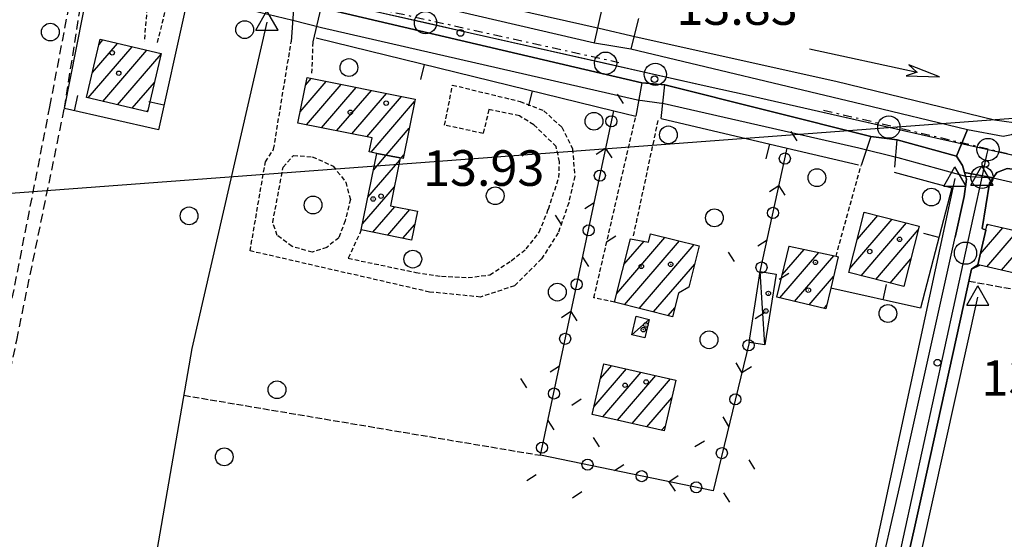
# Model space of a CAD drawing. Extents: x 1734151 to 1738459, y 5042694 to 5045820.
# Drawn here: x 1736150 to 1736372, y 5045060 to 5045176 of the extents above; entities that cross this region are included whole.
import ezdxf

# ---------------------------------------------------------------- set-up
doc = ezdxf.new("R2010")
doc.units = 0
for name, pattern in [('C', [10, 5, 5]), ('L3', [1.5, 1, -0.5]), ('L5', [2, 1.5, -0.5]), ('L7', [3, 2, -1]), ('L8', [4.5, 2, -1, 0.5, -1])]:
    doc.linetypes.add(name, pattern=pattern)
for name, color, linetype in [('11A1', 1, 'C'), ('11D4', 1, 'C'), ('15B2', 5, 'L8'), ('15E5', 2, 'C'), ('16A1', 1, 'C'), ('17A1', 1, 'C'), ('17C3', 1, 'C'), ('19A1', 1, 'C'), ('19C3', 2, 'C'), ('1A1', 4, 'C'), ('1AJ36', 1, 'C'), ('1C3', 1, 'C'), ('20A1', 2, 'C'), ('297', 7, 'CONTINUOUS'), ('298', 7, 'CONTINUOUS'), ('2E5', 3, 'C'), ('2F6', 3, 'C'), ('2J10', 2, 'L7'), ('2L12', 1, 'L3'), ('3A1', 1, 'C'), ('3C3', 1, 'C'), ('4B2', 3, 'C'), ('5A1', 2, 'L5'), ('5F6', 1, 'C'), ('A2E5', 1, 'C'), ('A2F6', 1, 'C'), ('A4B2', 1, 'C'), ('I2E5', 7, 'CONTINUOUS'), ('I4B2', 7, 'CONTINUOUS'), ('N2F6', 2, 'C'), ('N2H8', 2, 'C'), ('N2P16', 2, 'C'), ('N4A1', 2, 'C'), ('N4S19', 2, 'C')]:
    doc.layers.add(name, color=color, linetype=linetype)

# ---------------------------------------------------------------- blocks, each defined once
blk = doc.blocks.new('11D4')
at = {"layer": '11D4'}
for radius in [0.5, 0.01]:
    blk.add_circle((0, 0), radius, dxfattribs=at)
blk = doc.blocks.new('1AJ36')
at = {"layer": '1AJ36'}
for radius in [0.5, 0.01]:
    blk.add_circle((0, 0), radius, dxfattribs=at)
blk = doc.blocks.new('11A1')
at = {"layer": '11A1'}
blk.add_circle((0, 0), 0.75, dxfattribs=at)
blk = doc.blocks.new('5F6')
at = {"layer": '5F6'}
blk.add_circle((0, 0), 2, dxfattribs=at)
blk = doc.blocks.new('20A1')
at = {"layer": '20A1'}
for p, q in [((0, 0), (24.76997, 0)), ((22.57177, -1.32906), (29.91698, 0.10224)), ((24.76997, 0), (22.57177, -1.32906)), ((29.91698, 0.10224), (22.62539, 1.22683)), ((22.62539, 1.22683), (24.71636, 0))]:
    blk.add_line(p, q, dxfattribs=at)
blk = doc.blocks.new('N2P16')
at = {"layer": 'N2P16'}
blk.add_circle((0, -0.00928), 2.5, dxfattribs=at)
blk = doc.blocks.new('N2H8')
at = {"layer": 'N2H8'}
blk.add_circle((0, -0.00928), 2.5, dxfattribs=at)
blk = doc.blocks.new('N2F6')
at = {"layer": 'N2F6'}
blk.add_circle((0, -0.00928), 2.5, dxfattribs=at)
blk = doc.blocks.new('N4A1')
at = {"layer": 'N4A1'}
for p, q in [((2.4755, -1.75357), (-0.02926, 2.58115)), ((-2.5275, -1.75518), (2.4725, -1.75518))]:
    blk.add_line(p, q, dxfattribs=at)
at = {"layer": 'N4A1', "flags": 128}
blk.add_lwpolyline([(-2.52926, -1.74898), (-0.02926, 2.58115)], dxfattribs=at)
blk = doc.blocks.new('N4S19')
at = {"layer": 'N4S19'}
for p, q in [((2.4755, -1.75357), (-0.02926, 2.58115)), ((-2.5275, -1.75518), (2.4725, -1.75518))]:
    blk.add_line(p, q, dxfattribs=at)
at = {"layer": 'N4S19', "flags": 128}
blk.add_lwpolyline([(-2.52926, -1.74898), (-0.02926, 2.58115)], dxfattribs=at)
blk = doc.blocks.new('19C3')
at = {"layer": '19C3'}
for points in [[(-6.32083, -0.02486), (-4.55306, 1.74291)], [(6.17917, -0.02486), (7.94694, -1.79262)]]:
    blk.add_lwpolyline(points, dxfattribs=at)
blk.add_circle((-0.07083, -0.02486), 1.25, dxfattribs=at)
blk = doc.blocks.new('19A1')
at = {"layer": '19A1'}
blk.add_line((0, 0), (0, 3.50512), dxfattribs=at)

msp = doc.modelspace()

# ---------------------------------------------------------------- linework, layer by layer
at = {"layer": '15B2'}
for points in [[(1736331.21106, 5045156.07374, 13.829), (1736377.2839, 5045145.22583, 13.613), (1736379.5933, 5045149.86034, 13.793), (1736380.53057, 5045164.54168, 13.665), (1736380.32572, 5045196.14739, 13.894), (1736383.55195, 5045216.47257, 13.861), (1736393.09395, 5045263.23085, 13.997), (1736393.35363, 5045264.35641, 13.996)], [(1736232.53225, 5045214.59127, 14.003), (1736226.22857, 5045179.92194, 14.138), (1736285.14059, 5045166.79646, 14.011)]]:
    msp.add_polyline3d(points, dxfattribs=at)
at = {"layer": '15E5'}
msp.add_polyline3d([(1736266.38713, 5045338.53944, 13.13), (1736252.53065, 5045272.07554, 12.8), (1736251.75433, 5045271.5551, 12.865), (1736249.16553, 5045272.12437, 12.923), (1736248.54653, 5045272.32872, 12.932), (1736231.77903, 5045189.6057, 13.964), (1736229.52613, 5045178.47212, 14.132), (1736251.71146, 5045173.47883, 13.947), (1736305.71615, 5045161.3246, 13.835), (1736313.55784, 5045159.56225, 13.823), (1736356.45691, 5045149.86357, 13.787), (1736368.17269, 5045147.21502, 13.74), (1736378.21368, 5045144.94246, 13.622), (1736379.44731, 5045152.1178, 13.806), (1736380.41908, 5045157.76828, 13.79), (1736380.19169, 5045179.73917, 13.691), (1736380.73102, 5045197.75218, 13.885), (1736389.81991, 5045246.90536, 13.906), (1736393.09395, 5045263.23085, 13.997), (1736415.04039, 5045358.50918, 13.993)], dxfattribs=at)
at = {"layer": '16A1'}
msp.add_line((1734255.98577, 5044995.67991), (1737505.64283, 5045239.04314), dxfattribs=at)
at = {"layer": '17A1'}
for p, q in [((1736168.29973, 5045170.8273, -3333), (1736169.17984, 5045171.8499, -3333)), ((1736165.87424, 5045158.81135, -3333), (1736175.76671, 5045170.30545, -3333)), ((1736166.81756, 5045164.50683, -3333), (1736172.47377, 5045171.07771, -3333)), ((1736169.16725, 5045158.03809, -3333), (1736179.06065, 5045169.53327, -3333)), ((1736172.45927, 5045157.26476, -3333), (1736182.23642, 5045168.62487, -3333)), ((1736214.71487, 5045161.68779, -3333), (1736216.00182, 5045163.18311, -3333)), ((1736175.75228, 5045156.4915, -3333), (1736180.75525, 5045162.30447, -3333)), ((1736213.52423, 5045155.70604, -3333), (1736219.38156, 5045162.51061, -3333)), ((1736214.95923, 5045152.77396, -3333), (1736222.76129, 5045161.83811, -3333)), ((1736218.33804, 5045152.10038, -3333), (1736226.14003, 5045161.16554, -3333)), ((1736221.71678, 5045151.42781, -3333), (1736229.51969, 5045160.49404, -3333)), ((1736225.09559, 5045150.75424, -3333), (1736232.89942, 5045159.82154, -3333)), ((1736228.4744, 5045150.08067, -3333), (1736236.27915, 5045159.14904, -3333)), ((1736179.04521, 5045155.71924, -3333), (1736179.27401, 5045155.98508, -3333)), ((1736229.44259, 5045146.60619, -3333), (1736239.22614, 5045157.97481, -3333)), ((1736232.82409, 5045145.93683, -3333), (1736238.03741, 5045151.9942, -3333)), ((1736229.98496, 5045142.56432, -3333), (1736232.87907, 5045145.92591, -3333)), ((1736236.20752, 5045145.26862, -3333), (1736236.84777, 5045146.01253, -3333)), ((1736228.75564, 5045136.53655, -3333), (1736235.89347, 5045144.82893, -3333)), ((1736227.52632, 5045130.50878, -3333), (1736234.69729, 5045138.84075, -3333)), ((1736229.84605, 5045128.60465, -3333), (1736234.8019, 5045134.36396, -3333)), ((1736233.22386, 5045127.93101, -3333), (1736238.18256, 5045133.69253, -3333)), ((1736338.79569, 5045127.02535, -3333), (1736343.37899, 5045132.34962, -3333)), ((1736236.60175, 5045127.25636, -3333), (1736239.25777, 5045130.3424, -3333)), ((1736337.131, 5045120.49064, -3333), (1736346.62581, 5045131.52376, -3333)), ((1736339.67391, 5045118.84691, -3333), (1736349.8727, 5045130.6969, -3333)), ((1736366.46507, 5045123.7785, -3333), (1736371.51234, 5045129.64294, -3333)), ((1736367.89182, 5045130.03567, -3333), (1736368.20648, 5045130.40019, -3333)), ((1736284.68449, 5045114.85117, -3333), (1736295.53282, 5045127.45478, -3333)), ((1736342.92073, 5045118.02105, -3333), (1736352.49318, 5045129.14221, -3333)), ((1736367.89362, 5045120.8389, -3333), (1736374.8192, 5045128.88575, -3333)), ((1736371.19955, 5045120.08065, -3333), (1736378.12513, 5045128.1275, -3333)), ((1736286.30958, 5045121.33879, -3333), (1736290.82277, 5045126.58158, -3333)), ((1736286.46914, 5045112.32533, -3333), (1736298.79985, 5045126.6535, -3333)), ((1736289.72617, 5045111.51026, -3333), (1736302.06796, 5045125.8513, -3333)), ((1736323.41727, 5045125.43344, -3333), (1736323.45048, 5045125.47203, -3333)), ((1736321.37562, 5045113.8624, -3333), (1736330.13239, 5045124.03798, -3333)), ((1736321.9075, 5045119.07981, -3333), (1736326.79147, 5045124.75451, -3333)), ((1736324.66026, 5045113.08049, -3333), (1736333.4743, 5045123.32153, -3333)), ((1736292.98314, 5045110.69619, -3333), (1736302.21601, 5045121.42389, -3333)), ((1736346.16762, 5045117.19419, -3333), (1736350.82742, 5045122.60842, -3333)), ((1736327.9459, 5045112.29865, -3333), (1736333.41562, 5045118.65501, -3333)), ((1736331.23054, 5045111.51674, -3333), (1736331.91046, 5045112.30674, -3333)), ((1736296.24017, 5045109.88113, -3333), (1736297.71533, 5045111.59512, -3333)), ((1736281.02526, 5045095.72807, -3333), (1736283.55666, 5045098.67039, -3333)), ((1736279.59198, 5045089.4644, -3333), (1736286.86536, 5045097.91535, -3333)), ((1736281.53992, 5045087.1283, -3333), (1736290.17406, 5045097.16031, -3333)), ((1736284.84762, 5045086.37318, -3333), (1736293.48176, 5045096.4052, -3333)), ((1736288.1554, 5045085.61707, -3333), (1736296.79046, 5045095.65016, -3333)), ((1736291.46317, 5045084.86096, -3333), (1736297.08427, 5045091.39211, -3333)), ((1736294.77087, 5045084.10584, -3333), (1736295.65283, 5045085.13059, -3333))]:
    msp.add_line(p, q, dxfattribs=at)
at = {"layer": '17C3'}
for p, q in [((1736318.01606, 5045103.27169, -3333), (1736316.9619, 5045119.75839, -3333)), ((1736288.08077, 5045105.56164, -3333), (1736292.01462, 5045109.00611, -3333))]:
    msp.add_line(p, q, dxfattribs=at)
at = {"layer": '1A1'}
for points in [[(1736168.57252, 5045171.99195, 20.39), (1736182.27294, 5045168.78004, 20.39), (1736179.20344, 5045155.68195, 20.39), (1736165.50273, 5045158.89785, 20.39), (1736168.57252, 5045171.99195, 20.39)], [(1736235.98971, 5045145.31147, 19.91), (1736230.75675, 5045146.3456, 19.91), (1736229.03848, 5045146.68624, 19.91), (1736229.66443, 5045149.84387, 19.91), (1736213.01786, 5045153.16107, 19.91), (1736215.05, 5045163.37256, 19.91), (1736239.33926, 5045158.53985, 19.91), (1736236.68086, 5045145.1747, 19.91), (1736235.98971, 5045145.31147, 19.91)], [(1736235.98971, 5045145.31147, 17.53), (1736233.84103, 5045134.55374, 17.53), (1736239.86112, 5045133.35995, 17.53), (1736238.56145, 5045126.86561, 17.53), (1736227.24396, 5045129.1238, 17.53), (1736230.75675, 5045146.3456, 17.53), (1736235.98971, 5045145.31147, 17.53)], [(1736340.34989, 5045133.12058, 20.37), (1736352.70548, 5045129.97642, 20.37), (1736349.24785, 5045116.41001, 20.37), (1736336.89219, 5045119.55517, 20.37), (1736340.34989, 5045133.12058, 20.37)], [(1736381.05144, 5045127.45714, 18.37), (1736378.95523, 5045118.30182, 18.37), (1736366.29681, 5045121.20469, 18.37), (1736365.89885, 5045121.29623, 18.37), (1736367.67419, 5045129.0717, 18.37), (1736367.98608, 5045130.45088, 18.37), (1736381.05144, 5045127.45714, 18.37)], [(1736292.29737, 5045128.2494, 20.37), (1736303.25505, 5045125.56012, 20.37), (1736300.91987, 5045116.26156, 20.37), (1736298.54523, 5045114.90842, 20.37), (1736297.22433, 5045109.63493, 20.37), (1736284.19426, 5045112.89405, 20.37), (1736287.77121, 5045127.17036, 20.37), (1736291.82498, 5045126.38888, 20.37), (1736292.29737, 5045128.2494, 20.37)], [(1736323.4281, 5045125.47637, 17.59), (1736333.98596, 5045123.21143, 17.59), (1736334.4711, 5045123.10737, 17.59), (1736332.80449, 5045116.07611, 17.59), (1736331.6971, 5045111.40627, 17.59), (1736320.70484, 5045114.02175, 17.59), (1736323.4281, 5045125.47637, 17.59)], [(1736297.99437, 5045095.37529, 21.05), (1736295.38617, 5045083.96439, 21.05), (1736279.181, 5045087.66766, 21.05), (1736281.78958, 5045099.07357, 21.05), (1736297.99437, 5045095.37529, 21.05)]]:
    msp.add_polyline3d(points, close=True, dxfattribs=at)
at = {"layer": '1C3'}
for points in [[(1736316.9619, 5045119.75839, 16.561), (1736320.53728, 5045119.1918, 16.561), (1736318.01606, 5045103.27169, 16.561), (1736314.45594, 5045103.83542, 16.561), (1736316.9619, 5045119.75839, 16.561)], [(1736289.07813, 5045109.71883, 16.558), (1736292.01462, 5045109.00611, 16.558), (1736291.02517, 5045104.85052, 16.558), (1736288.08077, 5045105.56164, 16.558), (1736289.07813, 5045109.71883, 16.558)]]:
    msp.add_polyline3d(points, close=True, dxfattribs=at)
at = {"layer": '297'}
msp.add_polyline3d([(1736363.57985, 5045151.73978, 13.66), (1736371.53511, 5045150.22861, 13.78), (1736373.44632, 5045150.55224, 13.78), (1736375.34965, 5045151.49002, 13.76), (1736384.67956, 5045149.09803, 13.89), (1736384.86969, 5045148.34009, 13.85), (1736384.18174, 5045144.6042, 13.694), (1736383.4938, 5045140.8683, 13.539), (1736376.12672, 5045142.47968, 13.51), (1736372.47927, 5045142.95062, 13.51), (1736370.14251, 5045142.04256, 13.51), (1736369.30022, 5045140.83626, 13.51), (1736366.0733, 5045141.45001, 13.329), (1736362.8457, 5045142.07273, 13.8), (1736362.40106, 5045143.61788, 13.8), (1736361.11466, 5045145.73076, 13.8), (1736363.57985, 5045151.73978, 13.66)], close=True, dxfattribs=at)
at = {"layer": '298'}
for points in [[(1736245.13399, 5045179.18269, 14.1), (1736279.70961, 5045171.21131, 14.06), (1736283.78418, 5045170.51363, 13.98), (1736287.85975, 5045169.81602, 13.9), (1736339.91005, 5045157.40612, 13.69), (1736363.57985, 5045151.73978, 13.66), (1736361.11466, 5045145.73076, 13.8), (1736347.7131, 5045149.35717, 13.91), (1736344.78373, 5045149.76055, 13.96), (1736341.85436, 5045150.16392, 14.01), (1736295.51521, 5045161.75603, 13.88), (1736292.9272, 5045161.99343, 13.925), (1736290.34026, 5045162.22991, 13.97), (1736218.22545, 5045179.03277, 14.22)], [(1736342.5757, 5045046.27326, 13.9), (1736348.81223, 5045073.57787, 14.3), (1736360.78503, 5045127.54193, 13.76), (1736362.79537, 5045136.67878, 13.8), (1736363.29142, 5045140.52666, 13.8), (1736362.8457, 5045142.07273, 13.8), (1736362.8457, 5045142.07273, 13.8), (1736366.0733, 5045141.45001, 13.329), (1736369.30022, 5045140.83626, 13.51), (1736368.46598, 5045139.62956, 13.51), (1736366.82286, 5045129.45922, 13.51), (1736367.67419, 5045129.0717, 13.515), (1736365.89885, 5045121.29623, 13.053), (1736364.46067, 5045120.30704, 14.19), (1736353.45351, 5045070.29422, 14.39), (1736351.61709, 5045062.16921, 14.399), (1736336.50922, 5044995.2586, 14.47)]]:
    msp.add_polyline3d(points, dxfattribs=at)
at = {"layer": '2E5'}
for points in [[(1736289.58171, 5045176.64384, 13.84), (1736287.85975, 5045169.81602, 13.9), (1736339.91005, 5045157.40612, 13.69), (1736363.57985, 5045151.73978, 13.66), (1736371.53511, 5045150.22861, 13.78), (1736373.44632, 5045150.55224, 13.78), (1736375.34965, 5045151.49002, 13.76), (1736376.43257, 5045153.35314, 13.76), (1736376.93314, 5045156.71198, 13.73), (1736377.25157, 5045160.41419, 13.73), (1736377.14511, 5045172.40099, 13.82), (1736377.25364, 5045183.82026, 13.9), (1736377.79678, 5045197.91251, 13.96), (1736378.8152, 5045208.5776, 13.97), (1736380.15769, 5045216.60245, 13.94), (1736381.37976, 5045224.13292, 13.96), (1736382.87071, 5045231.83596, 14.02), (1736384.78398, 5045241.86709, 14.06), (1736388.51611, 5045256.46793, 14.14), (1736394.65618, 5045282.44864, 14.03), (1736401.01195, 5045311.29353, 14.105)], [(1736184.41827, 5045179.36804, 14.39), (1736186.76386, 5045185.70203, 14.24), (1736212.12287, 5045179.86839, 14.21), (1736211.5006, 5045171.4392, 14.13)], [(1736246.62665, 5045186.86278, 14.01), (1736245.13399, 5045179.18269, 14.1), (1736279.70961, 5045171.21131, 14.06), (1736281.51397, 5045179.22863, 14.16)], [(1736216.41573, 5045171.39513, 14.13), (1736218.22545, 5045179.03277, 14.22), (1736290.34026, 5045162.22991, 13.97), (1736288.96668, 5045154.72721, 13.93)], [(1736294.66841, 5045154.22258, 13.73), (1736295.51521, 5045161.75603, 13.88), (1736341.85436, 5045150.16392, 14.01), (1736339.61819, 5045143.62752, 13.86)], [(1736347.23668, 5045143.26544, 13.83), (1736347.7131, 5045149.35717, 13.91), (1736361.11466, 5045145.73076, 13.8), (1736362.40106, 5045143.61788, 13.8), (1736362.8457, 5045142.07273, 13.8), (1736363.29142, 5045140.52666, 13.8), (1736362.79537, 5045136.67878, 13.8), (1736360.78503, 5045127.54193, 13.76)], [(1736367.67419, 5045129.0717, 13.515), (1736366.82286, 5045129.45922, 13.51), (1736368.46598, 5045139.62956, 13.51), (1736369.30022, 5045140.83626, 13.51), (1736370.14251, 5045142.04256, 13.51), (1736372.47927, 5045142.95062, 13.51), (1736376.12672, 5045142.47968, 13.51), (1736383.4938, 5045140.8683, 13.539), (1736393.96803, 5045138.58206, 13.58), (1736434.05749, 5045129.58952, 13.55), (1736475.31161, 5045120.51172, 13.543), (1736489.21203, 5045117.45516, 13.54), (1736539.8384, 5045106.38462, 13.54), (1736568.27534, 5045099.82573, 13.415), (1736601.1602, 5045092.24411, 13.27), (1736600.16331, 5045086.31295, 13.28)]]:
    msp.add_polyline3d(points, dxfattribs=at)
at = {"layer": '2F6'}
for points in [[(1736342.5757, 5045046.27326, 13.9), (1736348.81223, 5045073.57787, 14.3), (1736360.78503, 5045127.54193, 13.76)], [(1736242.76226, 5044555.50838, 14.27), (1736238.90282, 5044557.25711, 14.01), (1736243.19085, 5044579.9301, 14.01), (1736243.8117, 5044583.3571, 13.997), (1736246.03433, 5044595.52531, 13.95), (1736262.1924, 5044665.56999, 13.93), (1736276.21898, 5044728.09436, 13.97), (1736290.3537, 5044791.27669, 14.121), (1736294.88498, 5044811.53107, 14.17), (1736306.2882, 5044862.64448, 14.279), (1736315.8887, 5044905.70462, 14.37), (1736328.53389, 5044960.62753, 14.431), (1736336.50922, 5044995.2586, 14.47), (1736351.61709, 5045062.16921, 14.399), (1736353.45351, 5045070.29422, 14.39), (1736364.46067, 5045120.30704, 14.19), (1736366.29681, 5045121.20469, 14.13)]]:
    msp.add_polyline3d(points, dxfattribs=at)
at = {"layer": '2J10'}
for points in [[(1736175.24441, 5045003.0779, 14.11), (1736166.57604, 5045005.006, 14.11), (1736157.30157, 5045006.65806, 14.13), (1736148.46403, 5045008.86331, 14.13), (1736138.47692, 5045010.72474, 14.13), (1736130.98885, 5045013.63073, 14.13), (1736128.80126, 5045016.47537, 14.17), (1736128.94506, 5045019.57683, 14.23), (1736129.64327, 5045023.22925, 14.25), (1736136.94496, 5045057.11986, 14.73), (1736147.05834, 5045104.93964, 14.63), (1736157.2436, 5045156.83427, 14.41), (1736162.874, 5045186.25953, 13.94)], [(1736175.85501, 5045005.81119, 14.11), (1736167.1224, 5045007.75353, 14.11), (1736157.88074, 5045009.39602, 14.13), (1736149.06665, 5045011.596, 14.13), (1736139.24531, 5045013.42672, 14.13), (1736132.72594, 5045015.958, 14.13), (1736131.64903, 5045017.36253, 14.17), (1736131.72709, 5045019.25267, 14.23), (1736132.38771, 5045022.67062, 14.25), (1736139.68443, 5045056.53379, 14.73), (1736149.7958, 5045104.38049, 14.63), (1736160.49966, 5045156.44734, 14.43), (1736164.83916, 5045183.86756, 14.04)]]:
    msp.add_polyline3d(points, dxfattribs=at)
at = {"layer": '2L12'}
for p, q in [((1736216.15817, 5045164.37614, 13.91), (1736216.41573, 5045171.39513, 14.149)), ((1736288.47365, 5045127.83368, 13.91), (1736294.08557, 5045154.06461, 13.95)), ((1736333.98596, 5045123.21143, 14.23), (1736339.61819, 5045143.62752, 13.86))]:
    msp.add_line(p, q, dxfattribs=at)
for points in [[(1736178.1062, 5045180.79167, 14.22), (1736179.16305, 5045180.49877, 14.45), (1736178.45866, 5045171.47878, 14.29)], [(1736181.43063, 5045171.24306, 14.23), (1736183.49131, 5045179.60047, 14.29), (1736184.41827, 5045179.36804, 14.39)], [(1736227.24396, 5045129.1238, 13.83), (1736224.31202, 5045122.75893, 13.83), (1736239.52842, 5045119.60438, 13.78), (1736245.32218, 5045118.71455, 13.78), (1736251.26641, 5045118.42664, 13.78), (1736256.15753, 5045119.02458, 13.78), (1736260.96309, 5045122.22446, 13.78), (1736264.34564, 5045124.87552, 13.78), (1736267.28203, 5045128.66347, 13.78), (1736269.31735, 5045133.81095, 13.78), (1736271.6827, 5045140.92562, 13.74), (1736271.81041, 5045144.45609, 13.74), (1736271.07626, 5045147.87188, 13.74), (1736266.01523, 5045152.7968, 13.78), (1736262.79499, 5045154.7809, 13.78), (1736255.95047, 5045156.20377, 13.78), (1736254.66082, 5045150.83435, 13.83), (1736245.99916, 5045152.67268, 13.74), (1736247.76631, 5045161.70908, 13.78), (1736262.95309, 5045158.01281, 13.96), (1736268.28657, 5045155.94428, 13.96), (1736272.33987, 5045152.23653, 13.96), (1736274.74067, 5045147.37514, 13.91), (1736275.24239, 5045141.21125, 13.86), (1736273.89401, 5045135.24677, 13.96), (1736271.54074, 5045128.49302, 14.01), (1736267.7789, 5045122.64463, 14.06), (1736261.70822, 5045116.57319, 14.1), (1736254.04653, 5045114.04392, 13.96), (1736242.6253, 5045115.18321, 14.01), (1736202.25118, 5045124.41613, 14.01), (1736205.68779, 5045144.43611, 13.96), (1736207.54404, 5045147.27472, 14.01), (1736211.5006, 5045171.4392, 14.13)], [(1736284.19426, 5045112.89405, 14.15), (1736279.54483, 5045113.88964, 13.93), (1736288.96668, 5045154.72721, 13.93)]]:
    msp.add_polyline3d(points, dxfattribs=at)
msp.add_polyline3d([(1736211.9973, 5045145.87234, 13.83), (1736216.23503, 5045145.56695, 13.78), (1736220.95001, 5045143.49522, 13.78), (1736223.7616, 5045139.84391, 13.74), (1736224.80302, 5045135.98081, 13.78), (1736223.63434, 5045131.19206, 13.74), (1736222.20982, 5045127.39599, 13.78), (1736219.47659, 5045125.19368, 13.78), (1736216.24206, 5045124.12814, 13.78), (1736211.68914, 5045125.40172, 13.83), (1736208.33711, 5045127.90043, 13.83), (1736207.3515, 5045130.80399, 13.83), (1736209.68801, 5045143.23145, 13.78), (1736211.9973, 5045145.87234, 13.83)], close=True, dxfattribs=at)
at = {"layer": '3A1'}
for points in [[(1736184.41827, 5045179.36804, 14.39), (1736187.60139, 5045178.29473, 14.179), (1736181.66564, 5045151.67455, 14.082), (1736160.49966, 5045156.44734, 14.43), (1736165.97862, 5045184.14543, 14.054), (1736178.41743, 5045181.65735, 14.249)], [(1736217.13283, 5045172.29121, 13.841), (1736284.02652, 5045155.93569, 13.358), (1736288.96668, 5045154.72721, 13.93)], [(1736294.66841, 5045154.22258, 13.73), (1736323.02843, 5045147.55168, 13.806), (1736339.01008, 5045143.79358, 13.849)], [(1736347.07259, 5045142.10893, 13.798), (1736360.05205, 5045138.58829, 13.805), (1736352.95848, 5045111.53338, 13.258), (1736332.80449, 5045116.07611, 13.858)]]:
    msp.add_polyline3d(points, dxfattribs=at)
at = {"layer": '3C3'}
msp.add_line((1736316.9619, 5045119.75839, 13.218), (1736323.02843, 5045147.55168, 13.806), dxfattribs=at)
msp.add_polyline3d([(1736314.45594, 5045103.83542, 13.464), (1736306.3431, 5045070.51878, 13.854), (1736267.54596, 5045078.4719, 13.969), (1736284.02652, 5045155.93569, 13.358)], dxfattribs=at)
at = {"layer": '4B2'}
for points in [[(1736185.6443, 5045182.66788, 12.781), (1736211.85794, 5045176.29555, 12.601)], [(1736246.34337, 5045182.28975, 14.065), (1736280.73779, 5045174.52843, 14.092)], [(1736172.16402, 5045007.07813, 13.78), (1736181.04616, 5045055.33721, 13.98), (1736189.20154, 5045102.521, 13.78), (1736206.05658, 5045175.81396, 13.1)], [(1736218.27822, 5045174.67244, 13.18), (1736289.37519, 5045158.37799, 12.86)], [(1736289.03169, 5045172.57932, 12.65), (1736333.93711, 5045162.57663, 12.48), (1736369.65659, 5045153.86055, 12.45), (1736376.14682, 5045152.99078, 12.48)], [(1736295.32877, 5045157.55027, 12.66), (1736339.10256, 5045147.58015, 12.32)], [(1736347.88337, 5045145.40977, 13.856), (1736363.09055, 5045141.2136, 13.796)], [(1736340.51103, 5045046.75343, 13.9), (1736360.77004, 5045140.71791, 13.804)], [(1736369.29543, 5045140.81986, 11.572), (1736457.24319, 5045120.54551, 11.82), (1736600.54715, 5045088.60608, 12.04)], [(1736246.03941, 5044584.1547, 12.2), (1736250.68754, 5044604.10793, 12.28), (1736270.807, 5044690.83537, 12.14), (1736289.96706, 5044778.44169, 11.98), (1736311.76715, 5044874.00661, 11.98), (1736331.34205, 5044959.11096, 12.12), (1736350.87909, 5045046.39367, 12.22), (1736365.90569, 5045113.98716, 12.4)]]:
    msp.add_polyline3d(points, dxfattribs=at)
at = {"layer": '5A1'}
msp.add_line((1736187.37578, 5045091.96395, 14.38), (1736267.54596, 5045078.4719, 14.47), dxfattribs=at)
msp.add_polyline3d([(1736363.86221, 5045117.6258, 13.37), (1736379.17958, 5045114.89097, 13.27), (1736384.87131, 5045137.23093, 13.27)], dxfattribs=at)
at = {"layer": 'A2E5'}
msp.add_line((1736368.17269, 5045147.21502), (1736378.21368, 5045144.94246), dxfattribs=at)
at = {"layer": 'A2E5', "flags": 128}
msp.add_lwpolyline([(1735802.06561, 5045273.7786), (1735813.8259, 5045270.94991), (1735838.44619, 5045265.02992), (1735844.62186, 5045263.75354), (1735885.98637, 5045255.19358), (1735901.80633, 5045251.91982), (1735907.20177, 5045250.80461), (1735964.92017, 5045238.85843), (1735969.40092, 5045237.93245), (1736012.98474, 5045227.88602), (1736028.5384, 5045224.29847), (1736052.71788, 5045218.72149), (1736062.63541, 5045216.4367), (1736091.51064, 5045209.78136), (1736101.4438, 5045207.48871), (1736136.01109, 5045199.52075), (1736140.28285, 5045198.56006), (1736148.98483, 5045196.59839), (1736164.22054, 5045193.17254), (1736182.32568, 5045189.09915), (1736189.94441, 5045187.38128), (1736215.15824, 5045181.70524), (1736224.681, 5045179.56336), (1736229.52613, 5045178.47212), (1736241.68664, 5045175.73655), (1736251.71146, 5045173.47883), (1736282.17638, 5045166.6206), (1736293.36466, 5045164.10605), (1736305.71615, 5045161.3246), (1736313.55784, 5045159.56225), (1736345.86525, 5045152.25834), (1736356.45691, 5045149.86357), (1736368.17269, 5045147.21502)], dxfattribs=at)
at = {"layer": 'A2F6', "flags": 128}
msp.add_lwpolyline([(1736208.96901, 5044438.69133), (1736210.34042, 5044445.05864), (1736223.32942, 5044505.23685), (1736234.66132, 5044554.57283), (1736257.73727, 5044655.07879), (1736288.7523, 5044793.31083), (1736321.19417, 5044939.2693), (1736327.63303, 5044966.89891), (1736328.10046, 5044968.91951), (1736336.50859, 5045004.98895), (1736339.63878, 5045018.42854), (1736342.46155, 5045030.53643), (1736346.8677, 5045049.43468), (1736363.10053, 5045123.92666), (1736366.81456, 5045140.97904), (1736367.91151, 5045145.98906), (1736367.98015, 5045146.33115), (1736368.17269, 5045147.21502)], dxfattribs=at)
at = {"layer": 'A4B2', "flags": 128}
for points in [[(1735971.87809, 5045242.92448), (1736026.53649, 5045231.46612), (1736076.93484, 5045220.59828), (1736099.5962, 5045215.22049), (1736105.94772, 5045213.47089), (1736140.27063, 5045205.83361), (1736145.28182, 5045204.93531), (1736147.36442, 5045204.52368), (1736153.64684, 5045202.13011), (1736161.80757, 5045200.28536), (1736167.73998, 5045199.53929), (1736187.41409, 5045194.9095), (1736194.18899, 5045194.10819), (1736223.1638, 5045187.47633), (1736229.50113, 5045186.0235), (1736241.63402, 5045183.24174), (1736246.34337, 5045182.28975), (1736280.73779, 5045174.52843), (1736289.03169, 5045172.57932), (1736333.93711, 5045162.57663), (1736369.65659, 5045153.86055), (1736376.14682, 5045152.99078), (1736379.44731, 5045152.1178)], [(1736041.5972, 5045216.26309), (1736048.48172, 5045214.82819), (1736054.77644, 5045212.79255), (1736162.6368, 5045187.75302), (1736165.38593, 5045187.65404), (1736178.78729, 5045184.77975), (1736185.6443, 5045182.66788), (1736211.85794, 5045176.29555), (1736218.27822, 5045174.67244), (1736289.37519, 5045158.37799), (1736295.32877, 5045157.55027), (1736339.10256, 5045147.58015), (1736347.88337, 5045145.40977), (1736363.09055, 5045141.2136), (1736366.81456, 5045140.97904), (1736369.29344, 5045140.81971), (1736457.24319, 5045120.54551), (1736600.54715, 5045088.60608), (1736614.49697, 5045086.56405), (1736630.24991, 5045082.94123), (1736635.94176, 5045081.63158), (1736643.5159, 5045079.88026), (1736655.78715, 5045077.34048), (1736668.79198, 5045074.2048), (1736673.99395, 5045073.15631), (1736698.5159, 5045066.89187), (1736703.50625, 5045065.84358), (1736704.65316, 5045065.59352)], [(1736172.16402, 5045007.07813), (1736181.04616, 5045055.33721), (1736189.20154, 5045102.521), (1736206.05658, 5045175.81396)], [(1736286.51568, 5044814.91562), (1736298.74259, 5044865.05981), (1736319.31579, 5044953.98747), (1736321.4134, 5044963.7536), (1736322.7585, 5044969.94949), (1736329.90301, 5045003.12743), (1736331.30683, 5045008.9677), (1736333.12723, 5045016.98522), (1736340.51103, 5045046.75343), (1736360.77004, 5045140.71791)], [(1736246.03941, 5044584.1547), (1736250.68754, 5044604.10793), (1736270.807, 5044690.83537), (1736289.96706, 5044778.44169), (1736311.76715, 5044874.00661), (1736331.34205, 5044959.11096), (1736350.87909, 5045046.39367), (1736365.90569, 5045113.98716)]]:
    msp.add_lwpolyline(points, dxfattribs=at)
at = {"layer": 'I2E5'}
for points in [[(1736279.70961, 5045171.21131, 14.06), (1736283.78418, 5045170.51363, 13.98), (1736287.85975, 5045169.81602, 13.9)], [(1736290.34026, 5045162.22991, 13.97), (1736292.9272, 5045161.99343, 13.925), (1736295.51521, 5045161.75603, 13.88)], [(1736341.85436, 5045150.16392, 14.01), (1736344.78373, 5045149.76055, 13.96), (1736347.7131, 5045149.35717, 13.91)], [(1736362.8457, 5045142.07273, 13.8), (1736366.0733, 5045141.45001, 13.329), (1736369.30022, 5045140.83626, 12.858)], [(1736364.46067, 5045120.30704, 13.007), (1736365.89885, 5045121.29623, 13.053), (1736367.67419, 5045129.0717, 13.515)]]:
    msp.add_polyline3d(points, dxfattribs=at)
at = {"layer": 'I4B2'}
for points in [[(1736211.85794, 5045176.29555, 12.601), (1736218.27822, 5045174.67244, 13.18)], [(1736280.73779, 5045174.52843, 14.092), (1736289.03169, 5045172.57932, 12.65)], [(1736289.37519, 5045158.37799, 12.86), (1736295.32877, 5045157.55027, 12.66)], [(1736339.10256, 5045147.58015, 12.32), (1736347.88337, 5045145.40977, 13.856)], [(1736363.09055, 5045141.2136, 13.796), (1736363.09362, 5045141.21282, 13.795), (1736369.29344, 5045140.81971, 11.572), (1736369.29543, 5045140.81986, 11.572)]]:
    msp.add_polyline3d(points, dxfattribs=at)

# ---------------------------------------------------------------- block references
at = {"layer": '11A1'}
for p in [(1736249.53824, 5045173.41335, 13.93), (1736293.19504, 5045163.02333, 13.83), (1736367.56732, 5045143.99675, 13.74), (1736356.78197, 5045099.28442, 13.53)]:
    msp.add_blockref('11A1', p, dxfattribs=at)
at = {"layer": '11D4'}
for p in [(1736171.25965, 5045168.95808, 20.39), (1736232.84102, 5045157.64204, 19.91), (1736231.69716, 5045136.72074, 17.53), (1736348.28903, 5045127.01727, 20.37), (1736296.82101, 5045121.40795, 20.37), (1736329.36359, 5045121.85041, 17.59), (1736318.22664, 5045110.91795, 16.561), (1736290.66562, 5045106.71893, 16.558), (1736291.31119, 5045094.96505, 21.05)]:
    msp.add_blockref('11D4', p, dxfattribs=at)
at = {"layer": '19A1'}
for p, rotation in [((1736241.41756, 5045166.35404, -3333), 166.263), ((1736265.70237, 5045160.41588, -3333), 166.263), ((1736162.77134, 5045155.93454, -3333), 347.293), ((1736182.89158, 5045157.17157, -3333), 77.433), ((1736319.00544, 5045148.49791, -3333), 166.763), ((1736357.12227, 5045127.41404, -3333), 75.303), ((1736344.58498, 5045113.42038, -3333), 347.293)]:
    msp.add_blockref('19A1', p, dxfattribs=dict(at, rotation=rotation))
at = {"layer": '19C3'}
for p, rotation in [((1736283.50663, 5045153.49098, -3333), 257.993), ((1736322.49435, 5045145.10892, -3333), 257.683), ((1736280.90537, 5045141.2643, -3333), 257.983), ((1736319.82884, 5045132.89648, -3333), 257.693), ((1736278.30411, 5045129.03763, -3333), 167.993), ((1736275.70285, 5045116.81095, -3333), 257.993), ((1736317.16334, 5045120.68404, -3333), 167.683), ((1736273.10159, 5045104.58428, -3333), 257.993), ((1736314.31626, 5045103.26338, -3333), 76.323), ((1736311.3589, 5045091.11834, -3333), 76.313), ((1736270.50033, 5045092.35761, -3333), 167.983), ((1736267.89907, 5045080.13093, -3333), 257.993), ((1736278.12979, 5045076.30216, -3333), 258.413), ((1736308.40161, 5045078.9723, -3333), 346.3130000000001), ((1736290.37574, 5045073.79159, -3333), 348.413), ((1736302.62163, 5045071.28202, -3333), 348.413)]:
    msp.add_blockref('19C3', p, dxfattribs=dict(at, rotation=rotation))
at = {"layer": '1AJ36'}
for p in [(1736172.71698, 5045164.36198, 14.09), (1736224.80136, 5045155.56681, 13.45), (1736229.92601, 5045136.0937, 13.61), (1736341.57574, 5045124.27722, 13.3), (1736290.2279, 5045120.93326, 13.21), (1736327.75555, 5045115.60374, 13.21), (1736318.77742, 5045114.86519, 13.368), (1736291.22987, 5045107.76802, 13.352), (1736286.56466, 5045094.21749, 13.59)]:
    msp.add_blockref('1AJ36', p, dxfattribs=at)
at = {"layer": '20A1', "rotation": 347.663}
msp.add_blockref('20A1', (1736328.0273, 5045169.87685), dxfattribs=at)
at = {"layer": '5F6'}
for p in [(1736201.04055, 5045174.16573, 14.47), (1736157.34203, 5045173.61082, 15.39), (1736224.47813, 5045165.64103, 14.47), (1736279.56631, 5045153.56092, 14.47), (1736296.30285, 5045150.50217, 14.47), (1736329.70151, 5045140.87923, 14.47), (1736257.36324, 5045136.8167, 13.72), (1736355.44358, 5045136.51932, 14.47), (1736216.41952, 5045134.73424, 14.47), (1736188.53934, 5045132.29333, 14.04), (1736306.65296, 5045131.86262, 14.32), (1736238.83578, 5045122.57301, 14.47), (1736271.33292, 5045115.15897, 14.47), (1736345.65885, 5045110.35594, 14.47), (1736305.43206, 5045104.44425, 14.47), (1736208.30898, 5045093.21872, 14.47), (1736196.44935, 5045078.13062, 13.96)]:
    msp.add_blockref('5F6', p, dxfattribs=at)
at = {"layer": 'N2F6'}
msp.add_blockref('N2F6', (1736366.81456, 5045140.97904), dxfattribs=at)
at = {"layer": 'N2H8'}
msp.add_blockref('N2H8', (1736368.17269, 5045147.21502), dxfattribs=at)
at = {"layer": 'N2P16'}
for p in [(1736241.68664, 5045175.73655), (1736282.17638, 5045166.6206), (1736293.36466, 5045164.10605), (1736345.86525, 5045152.25834), (1736363.10053, 5045123.92666)]:
    msp.add_blockref('N2P16', p, dxfattribs=at)
at = {"layer": 'N4A1'}
for p in [(1736206.05658, 5045175.81396), (1736360.77004, 5045140.71791), (1736365.90569, 5045113.98716)]:
    msp.add_blockref('N4A1', p, dxfattribs=at)
at = {"layer": 'N4S19'}
msp.add_blockref('N4S19', (1736366.81456, 5045140.97904), dxfattribs=at)

# ---------------------------------------------------------------- texts
at = {"layer": '11A1'}
for s, p in [('13.83                                  ', (1736298.1167, 5045175.23826)), ('13.93                                  ', (1736241.1514, 5045139.0423)), ('13.53                                  ', (1736366.70069, 5045091.8552))]:
    msp.add_text(s, height=8, dxfattribs=at).set_placement(p)

doc.saveas('drawing.dxf')
